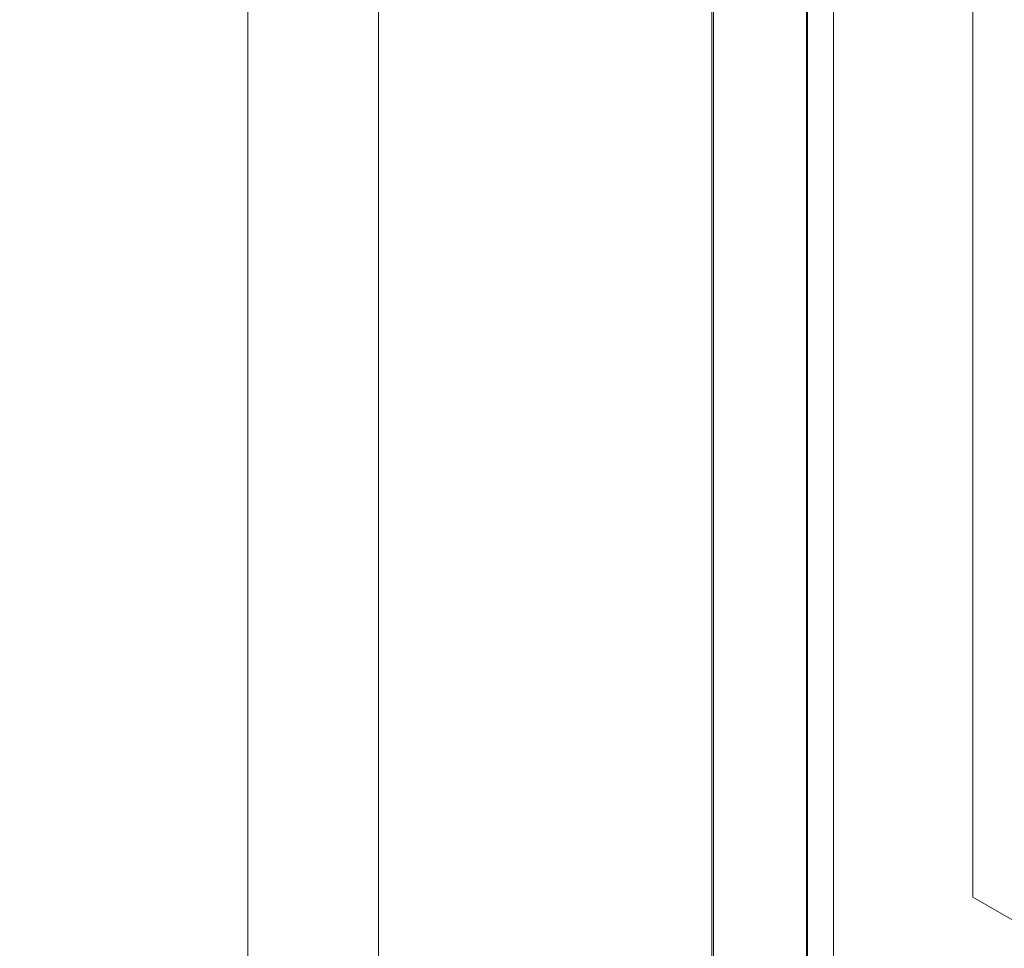
# Model space of a CAD drawing. Units: millimetres. Extents: x -8595 to -1170, y 82 to 5332.
# Drawn here: x -6150 to -6080, y 1347 to 1414 of the extents above; entities that cross this region are included whole.
import ezdxf

# ---------------------------------------------------------------- set-up
doc = ezdxf.new("R2010")
doc.units = ezdxf.units.MM
doc.layers.get('0').update_dxf_attribs({"lineweight": 15})

msp = doc.modelspace()

# ---------------------------------------------------------------- linework, layer by layer
at = {"color": 7, "linetype": 'Continuous', "lineweight": 15}
for p, q in [((-6082.087, 1741.819), (-6082.087, 1351.144)), ((-6094.014, 1734.933), (-6094.014, 1330.299)), ((-6093.953, 1734.968), (-6093.953, 1330.354)), ((-6100.803, 1731.014), (-6100.803, 1326.891)), ((-6100.688, 1731.081), (-6100.688, 1326.925)), ((-6134.075, 1316.029), (-6134.075, 1711.807)), ((-6077.667, 1348.592), (-6082.087, 1351.144))]:
    msp.add_line(p, q, dxfattribs=at)
for points in [[(-5412.093, 2295.191), (-7483.916, 1099.153)], [(-7467.605, 1070.898), (-5395.782, 2266.936)], [(-5389.024, 2179.587), (-7460.847, 983.549)], [(-7444.535, 955.294), (-5372.713, 2151.332)], [(-6092.08, 1332.559), (-6092.08, 1736.05)], [(-6124.705, 1717.216), (-6124.705, 1332.555)]]:
    msp.add_open_spline(points, degree=1, dxfattribs=at)

doc.saveas('drawing.dxf')
